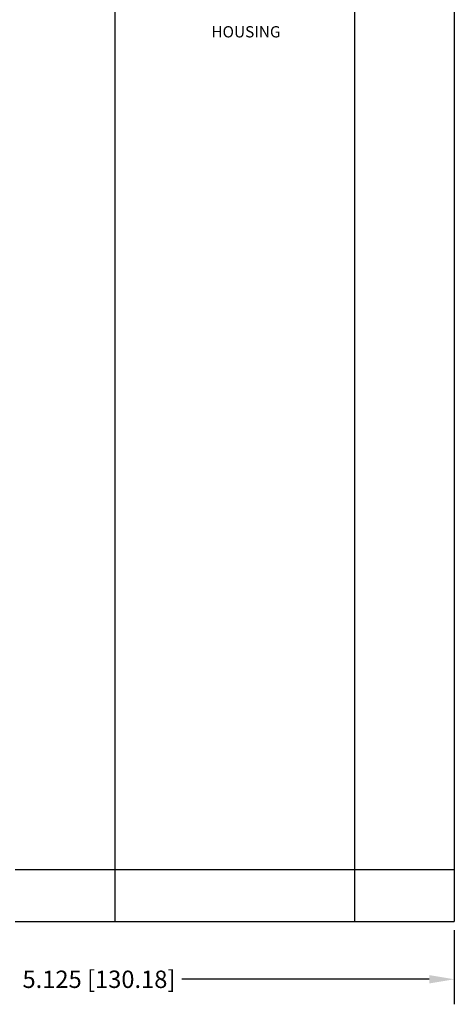
# Model space of a CAD drawing. Units: inches. Extents: x -30.2 to -11.9, y 346.8 to 366.7.
# Drawn here: x -23.5 to -20.4, y 346.8 to 353.9 of the extents above; entities that cross this region are included whole.
import ezdxf

# ---------------------------------------------------------------- set-up
doc = ezdxf.new("R2010")
doc.units = ezdxf.units.IN
doc.header["$MEASUREMENT"] = 0
doc.linetypes.add('DASHED', pattern=[0.75, 0.5, -0.25])
doc.layers.add('PS-ANNO-NOTE-EN', color=7, linetype='Continuous')
doc.layers.add('PS-DIMS-INCH', color=7, linetype='Continuous')
doc.styles.get("Standard").update_dxf_attribs({"font": 'GARA.TTF', "height": 0.125})

msp = doc.modelspace()

# ---------------------------------------------------------------- linework, layer by layer
at = {"layer": 'PS-DIMS-INCH'}
for p, q in [((-22.8296, 358.768), (-22.8296, 347.391)), ((-21.106, 358.768), (-21.106, 347.391)), ((-20.3881, 358.768), (-20.3881, 347.391)), ((-23.5481, 347.766), (-20.3881, 347.766)), ((-23.5481, 347.391), (-20.3881, 347.391)), ((-20.3881, 347.3285), (-20.3881, 346.7956)), ((-20.5681, 346.9756), (-22.3497, 346.9756))]:
    msp.add_line(p, q, dxfattribs=at)
msp.add_solid([(-20.5681, 347.0056), (-20.5681, 346.9456), (-20.3881, 346.9756)], dxfattribs=at)

# ---------------------------------------------------------------- texts
at = {"layer": 'PS-ANNO-NOTE-EN', "linetype": 'DASHED', "insert": (-21.8872, 353.7912), "char_height": 0.08125, "width": 1.5013, "attachment_point": 5}
msp.add_mtext('{\\fGaramond|b0|i0|c0|p18;HOUSING}', dxfattribs=at)
at = {"layer": 'PS-DIMS-INCH', "insert": (-22.9449, 346.9756), "char_height": 0.125, "attachment_point": 5}
msp.add_mtext('\\A1;5.125 [130.18]', dxfattribs=at)

doc.saveas('drawing.dxf')
